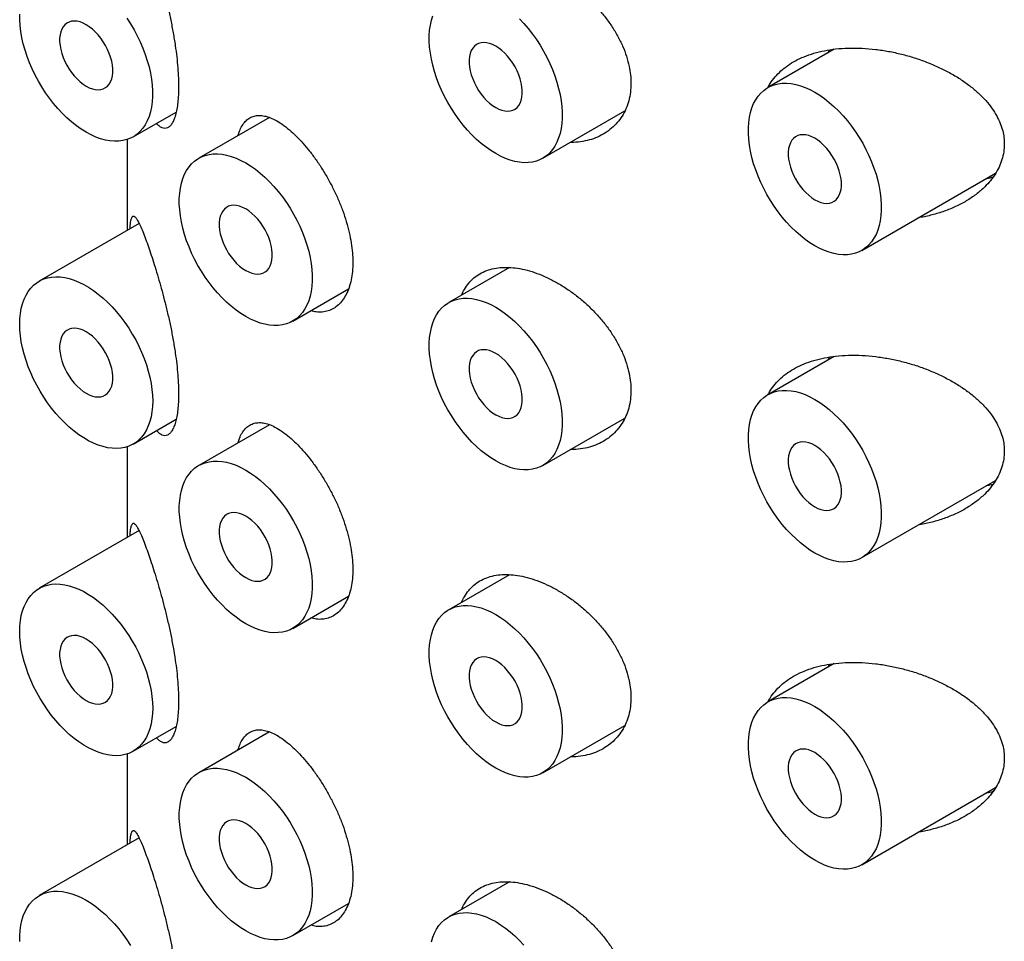
# Model space of a CAD drawing. Units: millimetres. Extents: x 8 to 842, y 12 to 676.
# Drawn here: x 775 to 788, y 187 to 199 of the extents above; entities that cross this region are included whole.
import ezdxf

# ---------------------------------------------------------------- set-up
doc = ezdxf.new("R2010")
doc.units = ezdxf.units.MM

msp = doc.modelspace()

# ---------------------------------------------------------------- linework, layer by layer
at = {"color": 7, "linetype": 'Continuous', "lineweight": 30}
for p, q in [((785.763, 198.446), (784.88, 197.936)), ((785.682, 198.399), (785.702, 198.437)), ((776.443, 197.281), (777.015, 197.611)), ((778.254, 197.539), (777.314, 196.997)), ((781.888, 196.996), (782.979, 197.626)), ((776.364, 197.246), (776.364, 196.039)), ((786.13, 195.771), (787.909, 196.798)), ((776.522, 196.13), (775.193, 195.363)), ((781.447, 195.545), (780.638, 195.078)), ((778.564, 194.832), (779.305, 195.26)), ((785.763, 194.363), (784.88, 193.854)), ((785.682, 194.316), (785.702, 194.354)), ((776.443, 193.198), (777.015, 193.528)), ((781.888, 192.913), (782.979, 193.543)), ((778.254, 193.456), (777.314, 192.914)), ((776.364, 193.163), (776.364, 191.957)), ((786.13, 191.689), (787.909, 192.715)), ((776.522, 192.048), (775.193, 191.281)), ((781.447, 191.462), (780.638, 190.996)), ((778.564, 190.749), (779.305, 191.177)), ((785.763, 190.281), (784.88, 189.771)), ((785.682, 190.234), (785.702, 190.271)), ((776.443, 189.116), (777.015, 189.446)), ((781.888, 188.83), (782.979, 189.46)), ((778.254, 189.374), (777.314, 188.831)), ((776.364, 189.08), (776.364, 187.874)), ((786.13, 187.606), (787.909, 188.633)), ((776.522, 187.965), (775.193, 187.198)), ((781.447, 187.38), (780.638, 186.913)), ((778.564, 186.666), (779.305, 187.094))]:
    msp.add_line(p, q, dxfattribs=at)
at = {"color": 7, "linetype": 'Continuous', "lineweight": 30, "flags": 128}
for points in [[(775.818, 197.343), (775.753, 197.383), (775.689, 197.428), (775.626, 197.478), (775.563, 197.533), (775.502, 197.592), (775.443, 197.656), (775.385, 197.723), (775.33, 197.794), (775.278, 197.867), (775.228, 197.944), (775.182, 198.022), (775.139, 198.103), (775.099, 198.185), (775.064, 198.267), (775.032, 198.351), (775.005, 198.434), (774.981, 198.517), (774.963, 198.599), (774.949, 198.68), (774.939, 198.759), (774.935, 198.836), (774.935, 198.911)], [(776.358, 198.859), (776.408, 198.783), (776.454, 198.705), (776.497, 198.624), (776.537, 198.542), (776.572, 198.46), (776.604, 198.376), (776.631, 198.293), (776.655, 198.21), (776.673, 198.128), (776.687, 198.047), (776.697, 197.968), (776.701, 197.891), (776.701, 197.816), (776.697, 197.745), (776.687, 197.676), (776.673, 197.612), (776.655, 197.551), (776.631, 197.495), (776.604, 197.443), (776.572, 197.396), (776.537, 197.355), (776.497, 197.318), (776.454, 197.288), (776.408, 197.263), (776.358, 197.244), (776.306, 197.231), (776.251, 197.224), (776.193, 197.223), (776.134, 197.228), (776.073, 197.239), (776.01, 197.256), (775.947, 197.279), (775.883, 197.308), (775.818, 197.343)], [(781.263, 197.058), (781.198, 197.098), (781.134, 197.143), (781.071, 197.193), (781.008, 197.248), (780.947, 197.307), (780.888, 197.371), (780.83, 197.438), (780.775, 197.509), (780.723, 197.582), (780.673, 197.659), (780.626, 197.737), (780.583, 197.818), (780.544, 197.9), (780.508, 197.982), (780.477, 198.066), (780.449, 198.149), (780.426, 198.232), (780.408, 198.314), (780.394, 198.395), (780.384, 198.474), (780.379, 198.551), (780.379, 198.626), (780.384, 198.697), (780.394, 198.766), (780.408, 198.83), (780.426, 198.891)], [(781.578, 198.849), (781.638, 198.786), (781.695, 198.719), (781.75, 198.648), (781.803, 198.574), (781.853, 198.498), (781.899, 198.419), (781.942, 198.339), (781.982, 198.257), (782.017, 198.175), (782.049, 198.091), (782.076, 198.008), (782.099, 197.925), (782.118, 197.843), (782.132, 197.762), (782.141, 197.683), (782.146, 197.606), (782.146, 197.531), (782.141, 197.46), (782.132, 197.391), (782.118, 197.327), (782.099, 197.266), (782.076, 197.21), (782.049, 197.158), (782.017, 197.111), (781.982, 197.07), (781.942, 197.033), (781.899, 197.003), (781.853, 196.978), (781.803, 196.959), (781.75, 196.946), (781.695, 196.939), (781.638, 196.938), (781.578, 196.943), (781.517, 196.954), (781.455, 196.971), (781.391, 196.994), (781.327, 197.023), (781.263, 197.058)], [(775.818, 197.955), (775.859, 197.934), (775.9, 197.919), (775.939, 197.91), (775.977, 197.907), (776.012, 197.91), (776.045, 197.92), (776.075, 197.935), (776.102, 197.956), (776.124, 197.983), (776.143, 198.014), (776.157, 198.051), (776.166, 198.092), (776.171, 198.136), (776.171, 198.183), (776.166, 198.233), (776.157, 198.285), (776.143, 198.338), (776.124, 198.391), (776.102, 198.444), (776.075, 198.495), (776.045, 198.545), (776.012, 198.592), (775.977, 198.637), (775.939, 198.677), (775.9, 198.714), (775.859, 198.745), (775.818, 198.772), (775.777, 198.793), (775.736, 198.808), (775.697, 198.817), (775.659, 198.82), (775.624, 198.817), (775.591, 198.807), (775.561, 198.792), (775.534, 198.771), (775.512, 198.744), (775.493, 198.713), (775.479, 198.676), (775.47, 198.635), (775.465, 198.591), (775.465, 198.544), (775.47, 198.494), (775.479, 198.442), (775.493, 198.389), (775.512, 198.336), (775.534, 198.283), (775.561, 198.232), (775.591, 198.182), (775.624, 198.135), (775.659, 198.09), (775.697, 198.05), (775.736, 198.013), (775.777, 197.982), (775.818, 197.955)], [(781.263, 197.67), (781.304, 197.649), (781.344, 197.634), (781.384, 197.625), (781.421, 197.622), (781.457, 197.625), (781.49, 197.634), (781.52, 197.65), (781.546, 197.671), (781.569, 197.698), (781.587, 197.729), (781.601, 197.766), (781.611, 197.807), (781.616, 197.851), (781.616, 197.898), (781.611, 197.948), (781.601, 198), (781.587, 198.053), (781.569, 198.106), (781.546, 198.158), (781.52, 198.21), (781.49, 198.26), (781.457, 198.307), (781.421, 198.352), (781.384, 198.392), (781.344, 198.429), (781.304, 198.46), (781.263, 198.487), (781.222, 198.508), (781.181, 198.523), (781.142, 198.532), (781.104, 198.535), (781.068, 198.532), (781.035, 198.522), (781.006, 198.507), (780.979, 198.486), (780.957, 198.459), (780.938, 198.428), (780.924, 198.391), (780.915, 198.35), (780.91, 198.306), (780.91, 198.258), (780.915, 198.209), (780.924, 198.157), (780.938, 198.104), (780.957, 198.051), (780.979, 197.998), (781.006, 197.947), (781.035, 197.897), (781.068, 197.849), (781.104, 197.805), (781.142, 197.765), (781.181, 197.728), (781.222, 197.697), (781.263, 197.67)], [(785.505, 195.833), (785.441, 195.873), (785.377, 195.918), (785.313, 195.968), (785.251, 196.023), (785.19, 196.083), (785.13, 196.146), (785.073, 196.213), (785.018, 196.284), (784.965, 196.358), (784.916, 196.434), (784.869, 196.513), (784.826, 196.593), (784.786, 196.675), (784.751, 196.758), (784.719, 196.841), (784.692, 196.924), (784.669, 197.007), (784.65, 197.089), (784.636, 197.17), (784.627, 197.249), (784.622, 197.326), (784.622, 197.401), (784.627, 197.473), (784.636, 197.541), (784.65, 197.606), (784.669, 197.666), (784.692, 197.723), (784.719, 197.774), (784.751, 197.821), (784.786, 197.863), (784.826, 197.899), (784.869, 197.93), (784.916, 197.954), (784.965, 197.974), (785.018, 197.987), (785.073, 197.994), (785.13, 197.995), (785.19, 197.989), (785.251, 197.978), (785.313, 197.961), (785.377, 197.938), (785.441, 197.909), (785.505, 197.874), (785.57, 197.835), (785.634, 197.789), (785.698, 197.739), (785.76, 197.684), (785.821, 197.625), (785.881, 197.561), (785.938, 197.494), (785.993, 197.423), (786.046, 197.35), (786.095, 197.273), (786.142, 197.195), (786.185, 197.114), (786.224, 197.033), (786.26, 196.95), (786.291, 196.867), (786.319, 196.783), (786.342, 196.7), (786.36, 196.618), (786.375, 196.537), (786.384, 196.458), (786.389, 196.381), (786.389, 196.307), (786.384, 196.235), (786.375, 196.167), (786.36, 196.102), (786.342, 196.041), (786.319, 195.985), (786.291, 195.933), (786.26, 195.887), (786.224, 195.845), (786.185, 195.809), (786.142, 195.778), (786.095, 195.753), (786.046, 195.734), (785.993, 195.721), (785.938, 195.714), (785.881, 195.713), (785.821, 195.718), (785.76, 195.729), (785.698, 195.747), (785.634, 195.77), (785.57, 195.799), (785.505, 195.833)], [(785.505, 196.446), (785.546, 196.425), (785.587, 196.409), (785.626, 196.4), (785.664, 196.397), (785.7, 196.401), (785.733, 196.41), (785.763, 196.425), (785.789, 196.446), (785.812, 196.473), (785.83, 196.505), (785.844, 196.541), (785.854, 196.582), (785.858, 196.626), (785.858, 196.674), (785.854, 196.724), (785.844, 196.775), (785.83, 196.828), (785.812, 196.881), (785.789, 196.934), (785.763, 196.986), (785.733, 197.035), (785.7, 197.083), (785.664, 197.127), (785.626, 197.168), (785.587, 197.204), (785.546, 197.236), (785.505, 197.262), (785.464, 197.283), (785.424, 197.298), (785.384, 197.307), (785.347, 197.31), (785.311, 197.307), (785.278, 197.298), (785.248, 197.282), (785.222, 197.261), (785.199, 197.235), (785.181, 197.203), (785.167, 197.166), (785.157, 197.126), (785.152, 197.081), (785.152, 197.034), (785.157, 196.984), (785.167, 196.932), (785.181, 196.879), (785.199, 196.826), (785.222, 196.774), (785.248, 196.722), (785.278, 196.672), (785.311, 196.625), (785.347, 196.581), (785.384, 196.54), (785.424, 196.504), (785.464, 196.472), (785.505, 196.446)], [(777.939, 194.894), (777.875, 194.934), (777.811, 194.979), (777.747, 195.029), (777.685, 195.084), (777.624, 195.143), (777.564, 195.207), (777.507, 195.274), (777.452, 195.345), (777.399, 195.418), (777.349, 195.495), (777.303, 195.573), (777.26, 195.654), (777.22, 195.735), (777.185, 195.818), (777.153, 195.901), (777.126, 195.985), (777.103, 196.068), (777.084, 196.15), (777.07, 196.231), (777.061, 196.31), (777.056, 196.387), (777.056, 196.461), (777.061, 196.533), (777.07, 196.601), (777.084, 196.666), (777.103, 196.727), (777.126, 196.783), (777.153, 196.835), (777.185, 196.882), (777.22, 196.923), (777.26, 196.959), (777.303, 196.99), (777.349, 197.015), (777.399, 197.034), (777.452, 197.047), (777.507, 197.054), (777.564, 197.055), (777.624, 197.05), (777.685, 197.039), (777.747, 197.021), (777.811, 196.998), (777.875, 196.969), (777.939, 196.935), (778.004, 196.895), (778.068, 196.85), (778.131, 196.8), (778.194, 196.745), (778.255, 196.685), (778.314, 196.622), (778.372, 196.555), (778.427, 196.484), (778.48, 196.41), (778.529, 196.334), (778.576, 196.255), (778.619, 196.175), (778.658, 196.093), (778.694, 196.01), (778.725, 195.927), (778.753, 195.844), (778.776, 195.761), (778.794, 195.679), (778.808, 195.598), (778.818, 195.519), (778.823, 195.442), (778.823, 195.367), (778.818, 195.295), (778.808, 195.227), (778.794, 195.162), (778.776, 195.102), (778.753, 195.045), (778.725, 194.994), (778.694, 194.947), (778.658, 194.905), (778.619, 194.869), (778.576, 194.839), (778.529, 194.814), (778.48, 194.795), (778.427, 194.781), (778.372, 194.774), (778.314, 194.774), (778.255, 194.779), (778.194, 194.79), (778.131, 194.807), (778.068, 194.83), (778.004, 194.859), (777.939, 194.894)], [(777.939, 195.506), (777.98, 195.485), (778.021, 195.47), (778.06, 195.461), (778.098, 195.458), (778.134, 195.461), (778.167, 195.47), (778.196, 195.486), (778.223, 195.507), (778.245, 195.533), (778.264, 195.565), (778.278, 195.602), (778.287, 195.642), (778.292, 195.687), (778.292, 195.734), (778.287, 195.784), (778.278, 195.836), (778.264, 195.889), (778.245, 195.942), (778.223, 195.994), (778.196, 196.046), (778.167, 196.096), (778.134, 196.143), (778.098, 196.188), (778.06, 196.228), (778.021, 196.264), (777.98, 196.296), (777.939, 196.323), (777.898, 196.343), (777.858, 196.359), (777.818, 196.368), (777.781, 196.371), (777.745, 196.368), (777.712, 196.358), (777.682, 196.343), (777.656, 196.322), (777.633, 196.295), (777.615, 196.263), (777.601, 196.227), (777.591, 196.186), (777.586, 196.142), (777.586, 196.094), (777.591, 196.044), (777.601, 195.993), (777.615, 195.94), (777.633, 195.887), (777.656, 195.834), (777.682, 195.783), (777.712, 195.733), (777.745, 195.685), (777.781, 195.641), (777.818, 195.6), (777.858, 195.564), (777.898, 195.532), (777.939, 195.506)], [(776.702, 193.771), (776.7, 193.697), (776.692, 193.627), (776.681, 193.561), (776.664, 193.498), (776.644, 193.44), (776.618, 193.386), (776.589, 193.336), (776.555, 193.292), (776.518, 193.253), (776.476, 193.22), (776.431, 193.192), (776.383, 193.17), (776.332, 193.154), (776.278, 193.144), (776.222, 193.14), (776.164, 193.142), (776.103, 193.15), (776.042, 193.164), (775.979, 193.184), (775.915, 193.21), (775.85, 193.242), (775.786, 193.279), (775.721, 193.322), (775.657, 193.37), (775.594, 193.422), (775.533, 193.48), (775.472, 193.541), (775.414, 193.606), (775.358, 193.675), (775.304, 193.748), (775.253, 193.823), (775.205, 193.9), (775.16, 193.98), (775.118, 194.061), (775.081, 194.143), (775.047, 194.226), (775.018, 194.31), (774.992, 194.393), (774.972, 194.475), (774.955, 194.557), (774.944, 194.637), (774.936, 194.715), (774.934, 194.791), (774.936, 194.864), (774.944, 194.934), (774.955, 195.001), (774.972, 195.063), (774.992, 195.122), (775.018, 195.176), (775.047, 195.225), (775.081, 195.27), (775.118, 195.308), (775.16, 195.342), (775.205, 195.37), (775.253, 195.392), (775.304, 195.408), (775.358, 195.418), (775.414, 195.422), (775.472, 195.42), (775.533, 195.412), (775.594, 195.397), (775.657, 195.377), (775.721, 195.351), (775.786, 195.319), (775.85, 195.282), (775.915, 195.24), (775.979, 195.192), (776.042, 195.139), (776.103, 195.082), (776.164, 195.021), (776.222, 194.955), (776.278, 194.886), (776.332, 194.814), (776.383, 194.739), (776.431, 194.661), (776.476, 194.582), (776.518, 194.501), (776.555, 194.418), (776.589, 194.335), (776.618, 194.252), (776.644, 194.169), (776.664, 194.086), (776.681, 194.005), (776.692, 193.925), (776.7, 193.846), (776.702, 193.771)], [(781.263, 192.975), (781.198, 193.015), (781.134, 193.06), (781.071, 193.11), (781.008, 193.165), (780.947, 193.225), (780.888, 193.288), (780.83, 193.355), (780.775, 193.426), (780.723, 193.5), (780.673, 193.576), (780.626, 193.655), (780.583, 193.735), (780.544, 193.817), (780.508, 193.9), (780.477, 193.983), (780.449, 194.066), (780.426, 194.149), (780.408, 194.231), (780.394, 194.312), (780.384, 194.391), (780.379, 194.468), (780.379, 194.543), (780.384, 194.615), (780.394, 194.683), (780.408, 194.748), (780.426, 194.808), (780.449, 194.865), (780.477, 194.916), (780.508, 194.963), (780.544, 195.005), (780.583, 195.041), (780.626, 195.071), (780.673, 195.096), (780.723, 195.115), (780.775, 195.128), (780.83, 195.136), (780.888, 195.136), (780.947, 195.131), (781.008, 195.12), (781.071, 195.103), (781.134, 195.08), (781.198, 195.051), (781.263, 195.016), (781.327, 194.976), (781.391, 194.931), (781.455, 194.881), (781.517, 194.826), (781.578, 194.767), (781.638, 194.703), (781.695, 194.636), (781.75, 194.565), (781.803, 194.492), (781.853, 194.415), (781.899, 194.337), (781.942, 194.256), (781.982, 194.175), (782.017, 194.092), (782.049, 194.009), (782.076, 193.925), (782.099, 193.842), (782.118, 193.76), (782.132, 193.679), (782.141, 193.6), (782.146, 193.523), (782.146, 193.449), (782.141, 193.377), (782.132, 193.309), (782.118, 193.244), (782.099, 193.183), (782.076, 193.127), (782.049, 193.075), (782.017, 193.028), (781.982, 192.987), (781.942, 192.951), (781.899, 192.92), (781.853, 192.895), (781.803, 192.876), (781.75, 192.863), (781.695, 192.856), (781.638, 192.855), (781.578, 192.86), (781.517, 192.871), (781.455, 192.889), (781.391, 192.912), (781.327, 192.941), (781.263, 192.975)], [(775.818, 193.873), (775.859, 193.852), (775.9, 193.836), (775.939, 193.827), (775.977, 193.824), (776.012, 193.828), (776.045, 193.837), (776.075, 193.852), (776.102, 193.873), (776.124, 193.9), (776.143, 193.932), (776.157, 193.968), (776.166, 194.009), (776.171, 194.053), (776.171, 194.101), (776.166, 194.151), (776.157, 194.202), (776.143, 194.255), (776.124, 194.308), (776.102, 194.361), (776.075, 194.412), (776.045, 194.462), (776.012, 194.51), (775.977, 194.554), (775.939, 194.595), (775.9, 194.631), (775.859, 194.663), (775.818, 194.689), (775.777, 194.71), (775.736, 194.725), (775.697, 194.734), (775.659, 194.737), (775.624, 194.734), (775.591, 194.725), (775.561, 194.709), (775.534, 194.688), (775.512, 194.662), (775.493, 194.63), (775.479, 194.593), (775.47, 194.553), (775.465, 194.508), (775.465, 194.461), (775.47, 194.411), (775.479, 194.359), (775.493, 194.306), (775.512, 194.253), (775.534, 194.201), (775.561, 194.149), (775.591, 194.099), (775.624, 194.052), (775.659, 194.008), (775.697, 193.967), (775.736, 193.931), (775.777, 193.899), (775.818, 193.873)], [(781.263, 193.587), (781.304, 193.567), (781.344, 193.551), (781.384, 193.542), (781.421, 193.539), (781.457, 193.542), (781.49, 193.552), (781.52, 193.567), (781.546, 193.588), (781.569, 193.615), (781.587, 193.647), (781.601, 193.683), (781.611, 193.724), (781.616, 193.768), (781.616, 193.816), (781.611, 193.866), (781.601, 193.917), (781.587, 193.97), (781.569, 194.023), (781.546, 194.076), (781.52, 194.127), (781.49, 194.177), (781.457, 194.225), (781.421, 194.269), (781.384, 194.31), (781.344, 194.346), (781.304, 194.378), (781.263, 194.404), (781.222, 194.425), (781.181, 194.44), (781.142, 194.449), (781.104, 194.452), (781.068, 194.449), (781.035, 194.44), (781.006, 194.424), (780.979, 194.403), (780.957, 194.377), (780.938, 194.345), (780.924, 194.308), (780.915, 194.268), (780.91, 194.223), (780.91, 194.176), (780.915, 194.126), (780.924, 194.074), (780.938, 194.021), (780.957, 193.968), (780.979, 193.916), (781.006, 193.864), (781.035, 193.814), (781.068, 193.767), (781.104, 193.722), (781.142, 193.682), (781.181, 193.646), (781.222, 193.614), (781.263, 193.587)], [(785.505, 191.75), (785.441, 191.79), (785.377, 191.836), (785.313, 191.886), (785.251, 191.941), (785.19, 192), (785.13, 192.064), (785.073, 192.131), (785.018, 192.201), (784.965, 192.275), (784.916, 192.351), (784.869, 192.43), (784.826, 192.51), (784.786, 192.592), (784.751, 192.675), (784.719, 192.758), (784.692, 192.842), (784.669, 192.924), (784.65, 193.007), (784.636, 193.087), (784.627, 193.167), (784.622, 193.244), (784.622, 193.318), (784.627, 193.39), (784.636, 193.458), (784.65, 193.523), (784.669, 193.584), (784.692, 193.64), (784.719, 193.692), (784.751, 193.738), (784.786, 193.78), (784.826, 193.816), (784.869, 193.847), (784.916, 193.872), (784.965, 193.891), (785.018, 193.904), (785.073, 193.911), (785.13, 193.912), (785.19, 193.907), (785.251, 193.895), (785.313, 193.878), (785.377, 193.855), (785.441, 193.826), (785.505, 193.792), (785.57, 193.752), (785.634, 193.707), (785.698, 193.656), (785.76, 193.601), (785.821, 193.542), (785.881, 193.479), (785.938, 193.411), (785.993, 193.341), (786.046, 193.267), (786.095, 193.191), (786.142, 193.112), (786.185, 193.032), (786.224, 192.95), (786.26, 192.867), (786.291, 192.784), (786.319, 192.701), (786.342, 192.618), (786.36, 192.536), (786.375, 192.455), (786.384, 192.376), (786.389, 192.298), (786.389, 192.224), (786.384, 192.152), (786.375, 192.084), (786.36, 192.019), (786.342, 191.959), (786.319, 191.902), (786.291, 191.851), (786.26, 191.804), (786.224, 191.762), (786.185, 191.726), (786.142, 191.695), (786.095, 191.67), (786.046, 191.651), (785.993, 191.638), (785.938, 191.631), (785.881, 191.63), (785.821, 191.635), (785.76, 191.647), (785.698, 191.664), (785.634, 191.687), (785.57, 191.716), (785.505, 191.75)], [(785.505, 192.363), (785.546, 192.342), (785.587, 192.327), (785.626, 192.318), (785.664, 192.315), (785.7, 192.318), (785.733, 192.327), (785.763, 192.342), (785.789, 192.364), (785.812, 192.39), (785.83, 192.422), (785.844, 192.458), (785.854, 192.499), (785.858, 192.544), (785.858, 192.591), (785.854, 192.641), (785.844, 192.693), (785.83, 192.745), (785.812, 192.798), (785.789, 192.851), (785.763, 192.903), (785.733, 192.953), (785.7, 193), (785.664, 193.044), (785.626, 193.085), (785.587, 193.121), (785.546, 193.153), (785.505, 193.179), (785.464, 193.2), (785.424, 193.215), (785.384, 193.225), (785.347, 193.228), (785.311, 193.224), (785.278, 193.215), (785.248, 193.2), (785.222, 193.179), (785.199, 193.152), (785.181, 193.12), (785.167, 193.084), (785.157, 193.043), (785.152, 192.999), (785.152, 192.951), (785.157, 192.901), (785.167, 192.85), (785.181, 192.797), (785.199, 192.744), (785.222, 192.691), (785.248, 192.639), (785.278, 192.59), (785.311, 192.542), (785.347, 192.498), (785.384, 192.457), (785.424, 192.421), (785.464, 192.389), (785.505, 192.363)], [(777.939, 190.811), (777.875, 190.851), (777.811, 190.896), (777.747, 190.946), (777.685, 191.001), (777.624, 191.061), (777.564, 191.124), (777.507, 191.191), (777.452, 191.262), (777.399, 191.336), (777.349, 191.412), (777.303, 191.49), (777.26, 191.571), (777.22, 191.653), (777.185, 191.735), (777.153, 191.819), (777.126, 191.902), (777.103, 191.985), (777.084, 192.067), (777.07, 192.148), (777.061, 192.227), (777.056, 192.304), (777.056, 192.379), (777.061, 192.45), (777.07, 192.519), (777.084, 192.583), (777.103, 192.644), (777.126, 192.7), (777.153, 192.752), (777.185, 192.799), (777.22, 192.84), (777.26, 192.877), (777.303, 192.907), (777.349, 192.932), (777.399, 192.951), (777.452, 192.964), (777.507, 192.971), (777.564, 192.972), (777.624, 192.967), (777.685, 192.956), (777.747, 192.939), (777.811, 192.916), (777.875, 192.887), (777.939, 192.852), (778.004, 192.812), (778.068, 192.767), (778.131, 192.717), (778.194, 192.662), (778.255, 192.603), (778.314, 192.539), (778.372, 192.472), (778.427, 192.401), (778.48, 192.328), (778.529, 192.251), (778.576, 192.173), (778.619, 192.092), (778.658, 192.01), (778.694, 191.928), (778.725, 191.844), (778.753, 191.761), (778.776, 191.678), (778.794, 191.596), (778.808, 191.515), (778.818, 191.436), (778.823, 191.359), (778.823, 191.284), (778.818, 191.213), (778.808, 191.144), (778.794, 191.08), (778.776, 191.019), (778.753, 190.963), (778.725, 190.911), (778.694, 190.864), (778.658, 190.823), (778.619, 190.786), (778.576, 190.756), (778.529, 190.731), (778.48, 190.712), (778.427, 190.699), (778.372, 190.692), (778.314, 190.691), (778.255, 190.696), (778.194, 190.707), (778.131, 190.724), (778.068, 190.747), (778.004, 190.776), (777.939, 190.811)], [(777.939, 191.423), (777.98, 191.402), (778.021, 191.387), (778.06, 191.378), (778.098, 191.375), (778.134, 191.378), (778.167, 191.388), (778.196, 191.403), (778.223, 191.424), (778.245, 191.451), (778.264, 191.482), (778.278, 191.519), (778.287, 191.56), (778.292, 191.604), (778.292, 191.652), (778.287, 191.701), (778.278, 191.753), (778.264, 191.806), (778.245, 191.859), (778.223, 191.912), (778.196, 191.963), (778.167, 192.013), (778.134, 192.061), (778.098, 192.105), (778.06, 192.145), (778.021, 192.182), (777.98, 192.213), (777.939, 192.24), (777.898, 192.261), (777.858, 192.276), (777.818, 192.285), (777.781, 192.288), (777.745, 192.285), (777.712, 192.276), (777.682, 192.26), (777.656, 192.239), (777.633, 192.212), (777.615, 192.181), (777.601, 192.144), (777.591, 192.103), (777.586, 192.059), (777.586, 192.012), (777.591, 191.962), (777.601, 191.91), (777.615, 191.857), (777.633, 191.804), (777.656, 191.751), (777.682, 191.7), (777.712, 191.65), (777.745, 191.603), (777.781, 191.558), (777.818, 191.518), (777.858, 191.481), (777.898, 191.45), (777.939, 191.423)], [(776.702, 189.688), (776.7, 189.615), (776.692, 189.545), (776.681, 189.478), (776.664, 189.415), (776.644, 189.357), (776.618, 189.303), (776.589, 189.254), (776.555, 189.209), (776.518, 189.17), (776.476, 189.137), (776.431, 189.109), (776.383, 189.087), (776.332, 189.071), (776.278, 189.061), (776.222, 189.057), (776.164, 189.059), (776.103, 189.067), (776.042, 189.082), (775.979, 189.102), (775.915, 189.128), (775.85, 189.159), (775.786, 189.197), (775.721, 189.239), (775.657, 189.287), (775.594, 189.34), (775.533, 189.397), (775.472, 189.458), (775.414, 189.524), (775.358, 189.593), (775.304, 189.665), (775.253, 189.74), (775.205, 189.817), (775.16, 189.897), (775.118, 189.978), (775.081, 190.06), (775.047, 190.144), (775.018, 190.227), (774.992, 190.31), (774.972, 190.393), (774.955, 190.474), (774.944, 190.554), (774.936, 190.632), (774.934, 190.708), (774.936, 190.781), (774.944, 190.852), (774.955, 190.918), (774.972, 190.981), (774.992, 191.039), (775.018, 191.093), (775.047, 191.143), (775.081, 191.187), (775.118, 191.226), (775.16, 191.259), (775.205, 191.287), (775.253, 191.309), (775.304, 191.325), (775.358, 191.335), (775.414, 191.339), (775.472, 191.337), (775.533, 191.329), (775.594, 191.315), (775.657, 191.294), (775.721, 191.268), (775.786, 191.237), (775.85, 191.199), (775.915, 191.157), (775.979, 191.109), (776.042, 191.057), (776.103, 190.999), (776.164, 190.938), (776.222, 190.873), (776.278, 190.804), (776.332, 190.731), (776.383, 190.656), (776.431, 190.579), (776.476, 190.499), (776.518, 190.418), (776.555, 190.336), (776.589, 190.253), (776.618, 190.169), (776.644, 190.086), (776.664, 190.004), (776.681, 189.922), (776.692, 189.842), (776.7, 189.764), (776.702, 189.688)], [(781.263, 188.892), (781.198, 188.932), (781.134, 188.977), (781.071, 189.028), (781.008, 189.083), (780.947, 189.142), (780.888, 189.205), (780.83, 189.273), (780.775, 189.343), (780.723, 189.417), (780.673, 189.493), (780.626, 189.572), (780.583, 189.652), (780.544, 189.734), (780.508, 189.817), (780.477, 189.9), (780.449, 189.983), (780.426, 190.066), (780.408, 190.149), (780.394, 190.229), (780.384, 190.309), (780.379, 190.386), (780.379, 190.46), (780.384, 190.532), (780.394, 190.6), (780.408, 190.665), (780.426, 190.725), (780.449, 190.782), (780.477, 190.833), (780.508, 190.88), (780.544, 190.922), (780.583, 190.958), (780.626, 190.989), (780.673, 191.014), (780.723, 191.033), (780.775, 191.046), (780.83, 191.053), (780.888, 191.054), (780.947, 191.049), (781.008, 191.037), (781.071, 191.02), (781.134, 190.997), (781.198, 190.968), (781.263, 190.934), (781.327, 190.894), (781.391, 190.849), (781.455, 190.798), (781.517, 190.743), (781.578, 190.684), (781.638, 190.621), (781.695, 190.553), (781.75, 190.483), (781.803, 190.409), (781.853, 190.333), (781.899, 190.254), (781.942, 190.174), (781.982, 190.092), (782.017, 190.009), (782.049, 189.926), (782.076, 189.843), (782.099, 189.76), (782.118, 189.678), (782.132, 189.597), (782.141, 189.517), (782.146, 189.44), (782.146, 189.366), (782.141, 189.294), (782.132, 189.226), (782.118, 189.161), (782.099, 189.101), (782.076, 189.044), (782.049, 188.993), (782.017, 188.946), (781.982, 188.904), (781.942, 188.868), (781.899, 188.837), (781.853, 188.812), (781.803, 188.793), (781.75, 188.78), (781.695, 188.773), (781.638, 188.772), (781.578, 188.777), (781.517, 188.789), (781.455, 188.806), (781.391, 188.829), (781.327, 188.858), (781.263, 188.892)], [(775.818, 189.79), (775.859, 189.769), (775.9, 189.754), (775.939, 189.745), (775.977, 189.742), (776.012, 189.745), (776.045, 189.754), (776.075, 189.769), (776.102, 189.791), (776.124, 189.817), (776.143, 189.849), (776.157, 189.885), (776.166, 189.926), (776.171, 189.971), (776.171, 190.018), (776.166, 190.068), (776.157, 190.12), (776.143, 190.172), (776.124, 190.225), (776.102, 190.278), (776.075, 190.33), (776.045, 190.38), (776.012, 190.427), (775.977, 190.471), (775.939, 190.512), (775.9, 190.548), (775.859, 190.58), (775.818, 190.606), (775.777, 190.627), (775.736, 190.642), (775.697, 190.652), (775.659, 190.655), (775.624, 190.651), (775.591, 190.642), (775.561, 190.627), (775.534, 190.606), (775.512, 190.579), (775.493, 190.547), (775.479, 190.511), (775.47, 190.47), (775.465, 190.426), (775.465, 190.378), (775.47, 190.328), (775.479, 190.277), (775.493, 190.224), (775.512, 190.171), (775.534, 190.118), (775.561, 190.066), (775.591, 190.017), (775.624, 189.969), (775.659, 189.925), (775.697, 189.884), (775.736, 189.848), (775.777, 189.816), (775.818, 189.79)], [(781.263, 189.505), (781.304, 189.484), (781.344, 189.469), (781.384, 189.46), (781.421, 189.457), (781.457, 189.46), (781.49, 189.469), (781.52, 189.484), (781.546, 189.505), (781.569, 189.532), (781.587, 189.564), (781.601, 189.6), (781.611, 189.641), (781.616, 189.686), (781.616, 189.733), (781.611, 189.783), (781.601, 189.835), (781.587, 189.887), (781.569, 189.94), (781.546, 189.993), (781.52, 190.045), (781.49, 190.095), (781.457, 190.142), (781.421, 190.186), (781.384, 190.227), (781.344, 190.263), (781.304, 190.295), (781.263, 190.321), (781.222, 190.342), (781.181, 190.357), (781.142, 190.366), (781.104, 190.369), (781.068, 190.366), (781.035, 190.357), (781.006, 190.342), (780.979, 190.321), (780.957, 190.294), (780.938, 190.262), (780.924, 190.226), (780.915, 190.185), (780.91, 190.14), (780.91, 190.093), (780.915, 190.043), (780.924, 189.991), (780.938, 189.939), (780.957, 189.886), (780.979, 189.833), (781.006, 189.781), (781.035, 189.731), (781.068, 189.684), (781.104, 189.64), (781.142, 189.599), (781.181, 189.563), (781.222, 189.531), (781.263, 189.505)], [(785.505, 187.668), (785.441, 187.708), (785.377, 187.753), (785.313, 187.803), (785.251, 187.858), (785.19, 187.917), (785.13, 187.981), (785.073, 188.048), (785.018, 188.119), (784.965, 188.192), (784.916, 188.269), (784.869, 188.347), (784.826, 188.428), (784.786, 188.509), (784.751, 188.592), (784.719, 188.675), (784.692, 188.759), (784.669, 188.842), (784.65, 188.924), (784.636, 189.005), (784.627, 189.084), (784.622, 189.161), (784.622, 189.236), (784.627, 189.307), (784.636, 189.376), (784.65, 189.44), (784.669, 189.501), (784.692, 189.557), (784.719, 189.609), (784.751, 189.656), (784.786, 189.697), (784.826, 189.733), (784.869, 189.764), (784.916, 189.789), (784.965, 189.808), (785.018, 189.821), (785.073, 189.828), (785.13, 189.829), (785.19, 189.824), (785.251, 189.813), (785.313, 189.796), (785.377, 189.772), (785.441, 189.744), (785.505, 189.709), (785.57, 189.669), (785.634, 189.624), (785.698, 189.574), (785.76, 189.519), (785.821, 189.459), (785.881, 189.396), (785.938, 189.329), (785.993, 189.258), (786.046, 189.184), (786.095, 189.108), (786.142, 189.029), (786.185, 188.949), (786.224, 188.867), (786.26, 188.785), (786.291, 188.701), (786.319, 188.618), (786.342, 188.535), (786.36, 188.453), (786.375, 188.372), (786.384, 188.293), (786.389, 188.216), (786.389, 188.141), (786.384, 188.07), (786.375, 188.001), (786.36, 187.937), (786.342, 187.876), (786.319, 187.82), (786.291, 187.768), (786.26, 187.721), (786.224, 187.68), (786.185, 187.643), (786.142, 187.613), (786.095, 187.588), (786.046, 187.569), (785.993, 187.556), (785.938, 187.549), (785.881, 187.548), (785.821, 187.553), (785.76, 187.564), (785.698, 187.581), (785.634, 187.604), (785.57, 187.633), (785.505, 187.668)], [(785.505, 188.28), (785.546, 188.259), (785.587, 188.244), (785.626, 188.235), (785.664, 188.232), (785.7, 188.235), (785.733, 188.244), (785.763, 188.26), (785.789, 188.281), (785.812, 188.307), (785.83, 188.339), (785.844, 188.376), (785.854, 188.416), (785.858, 188.461), (785.858, 188.508), (785.854, 188.558), (785.844, 188.61), (785.83, 188.663), (785.812, 188.716), (785.789, 188.768), (785.763, 188.82), (785.733, 188.87), (785.7, 188.917), (785.664, 188.962), (785.626, 189.002), (785.587, 189.039), (785.546, 189.07), (785.505, 189.097), (785.464, 189.118), (785.424, 189.133), (785.384, 189.142), (785.347, 189.145), (785.311, 189.142), (785.278, 189.132), (785.248, 189.117), (785.222, 189.096), (785.199, 189.069), (785.181, 189.038), (785.167, 189.001), (785.157, 188.96), (785.152, 188.916), (785.152, 188.868), (785.157, 188.818), (785.167, 188.767), (785.181, 188.714), (785.199, 188.661), (785.222, 188.608), (785.248, 188.557), (785.278, 188.507), (785.311, 188.459), (785.347, 188.415), (785.384, 188.375), (785.424, 188.338), (785.464, 188.307), (785.505, 188.28)], [(777.939, 186.728), (777.875, 186.768), (777.811, 186.813), (777.747, 186.864), (777.685, 186.918), (777.624, 186.978), (777.564, 187.041), (777.507, 187.109), (777.452, 187.179), (777.399, 187.253), (777.349, 187.329), (777.303, 187.408), (777.26, 187.488), (777.22, 187.57), (777.185, 187.653), (777.153, 187.736), (777.126, 187.819), (777.103, 187.902), (777.084, 187.984), (777.07, 188.065), (777.061, 188.144), (777.056, 188.221), (777.056, 188.296), (777.061, 188.368), (777.07, 188.436), (777.084, 188.501), (777.103, 188.561), (777.126, 188.618), (777.153, 188.669), (777.185, 188.716), (777.22, 188.758), (777.26, 188.794), (777.303, 188.825), (777.349, 188.85), (777.399, 188.869), (777.452, 188.882), (777.507, 188.889), (777.564, 188.89), (777.624, 188.884), (777.685, 188.873), (777.747, 188.856), (777.811, 188.833), (777.875, 188.804), (777.939, 188.77), (778.004, 188.73), (778.068, 188.684), (778.131, 188.634), (778.194, 188.579), (778.255, 188.52), (778.314, 188.456), (778.372, 188.389), (778.427, 188.319), (778.48, 188.245), (778.529, 188.169), (778.576, 188.09), (778.619, 188.01), (778.658, 187.928), (778.694, 187.845), (778.725, 187.762), (778.753, 187.678), (778.776, 187.595), (778.794, 187.513), (778.808, 187.432), (778.818, 187.353), (778.823, 187.276), (778.823, 187.202), (778.818, 187.13), (778.808, 187.062), (778.794, 186.997), (778.776, 186.936), (778.753, 186.88), (778.725, 186.828), (778.694, 186.782), (778.658, 186.74), (778.619, 186.704), (778.576, 186.673), (778.529, 186.648), (778.48, 186.629), (778.427, 186.616), (778.372, 186.609), (778.314, 186.608), (778.255, 186.613), (778.194, 186.624), (778.131, 186.642), (778.068, 186.665), (778.004, 186.694), (777.939, 186.728)], [(777.939, 187.341), (777.98, 187.32), (778.021, 187.305), (778.06, 187.295), (778.098, 187.292), (778.134, 187.296), (778.167, 187.305), (778.196, 187.32), (778.223, 187.341), (778.245, 187.368), (778.264, 187.4), (778.278, 187.436), (778.287, 187.477), (778.292, 187.521), (778.292, 187.569), (778.287, 187.619), (778.278, 187.67), (778.264, 187.723), (778.245, 187.776), (778.223, 187.829), (778.196, 187.881), (778.167, 187.93), (778.134, 187.978), (778.098, 188.022), (778.06, 188.063), (778.021, 188.099), (777.98, 188.131), (777.939, 188.157), (777.898, 188.178), (777.858, 188.193), (777.818, 188.202), (777.781, 188.205), (777.745, 188.202), (777.712, 188.193), (777.682, 188.177), (777.656, 188.156), (777.633, 188.13), (777.615, 188.098), (777.601, 188.061), (777.591, 188.021), (777.586, 187.976), (777.586, 187.929), (777.591, 187.879), (777.601, 187.827), (777.615, 187.775), (777.633, 187.721), (777.656, 187.669), (777.682, 187.617), (777.712, 187.567), (777.745, 187.52), (777.781, 187.476), (777.818, 187.435), (777.858, 187.399), (777.898, 187.367), (777.939, 187.341)], [(774.935, 186.588), (774.935, 186.663), (774.939, 186.734), (774.949, 186.803), (774.963, 186.867), (774.981, 186.928), (775.005, 186.984), (775.032, 187.036), (775.064, 187.083), (775.099, 187.124), (775.139, 187.16), (775.182, 187.191), (775.228, 187.216), (775.278, 187.235), (775.33, 187.248), (775.385, 187.255), (775.443, 187.256), (775.502, 187.251), (775.563, 187.24), (775.626, 187.223), (775.689, 187.199), (775.753, 187.171), (775.818, 187.136), (775.883, 187.096), (775.947, 187.051), (776.01, 187.001), (776.073, 186.946), (776.134, 186.886), (776.193, 186.823), (776.251, 186.756), (776.306, 186.685), (776.358, 186.611), (776.408, 186.535)], [(780.408, 186.582), (780.426, 186.643), (780.449, 186.699), (780.477, 186.751), (780.508, 186.798), (780.544, 186.839), (780.583, 186.875), (780.626, 186.906), (780.673, 186.931), (780.723, 186.95), (780.775, 186.963), (780.83, 186.97), (780.888, 186.971), (780.947, 186.966), (781.008, 186.955), (781.071, 186.937), (781.134, 186.914), (781.198, 186.885), (781.263, 186.851), (781.327, 186.811), (781.391, 186.766), (781.455, 186.716), (781.517, 186.661), (781.578, 186.601), (781.638, 186.538)]]:
    msp.add_lwpolyline(points, dxfattribs=at)
at = {"color": 7, "linetype": 'Continuous', "lineweight": 30}
for points, knots in [([(776.627, 199.953), (776.639, 199.919), (776.664, 199.85), (776.703, 199.731), (776.744, 199.602), (776.785, 199.463), (776.827, 199.315), (776.867, 199.161), (776.906, 199), (776.943, 198.833), (776.975, 198.663), (777.002, 198.499), (777.023, 198.344), (777.037, 198.199), (777.045, 198.067), (777.048, 197.946), (777.045, 197.837), (777.037, 197.736), (777.024, 197.646), (777.006, 197.569), (776.985, 197.506), (776.959, 197.455), (776.93, 197.419), (776.898, 197.398), (776.864, 197.39), (776.827, 197.399), (776.79, 197.422), (776.766, 197.448), (776.755, 197.461)], [0, 0, 0, 0, 0.042999, 0.086199, 0.12937, 0.172329, 0.214282, 0.256351, 0.298276, 0.340443, 0.382766, 0.424904, 0.462509, 0.500251, 0.537847, 0.570256, 0.605027, 0.639916, 0.674692, 0.709407, 0.744231, 0.778957, 0.814816, 0.850777, 0.886651, 0.925872, 0.9652, 1, 1, 1, 1]), ([(780.809, 199.26), (780.821, 199.286), (780.847, 199.344), (780.902, 199.42), (780.97, 199.491), (781.051, 199.547), (781.141, 199.589), (781.24, 199.618), (781.348, 199.631), (781.462, 199.63), (781.584, 199.615), (781.712, 199.584), (781.844, 199.539), (781.978, 199.48), (782.112, 199.408), (782.243, 199.324), (782.37, 199.228), (782.491, 199.123), (782.605, 199.008), (782.71, 198.885), (782.804, 198.756), (782.885, 198.623), (782.952, 198.488), (783.004, 198.352), (783.038, 198.223), (783.057, 198.103), (783.06, 198.03), (783.061, 197.994)], [0, 0, 0, 0, 0.032044, 0.071948, 0.111725, 0.151488, 0.191378, 0.231143, 0.270966, 0.310915, 0.35074, 0.392259, 0.433779, 0.475371, 0.517097, 0.558692, 0.600273, 0.641985, 0.683564, 0.725313, 0.767199, 0.80894, 0.849716, 0.89063, 0.931397, 0.965699, 1, 1, 1, 1]), ([(784.884, 197.938), (784.892, 197.955), (784.918, 198.005), (784.975, 198.078), (785.053, 198.16), (785.145, 198.232), (785.248, 198.295), (785.364, 198.349), (785.493, 198.394), (785.633, 198.428), (785.787, 198.452), (785.954, 198.463), (786.133, 198.461), (786.311, 198.446), (786.486, 198.419), (786.657, 198.382), (786.827, 198.334), (786.99, 198.277), (787.146, 198.21), (787.295, 198.136), (787.437, 198.052), (787.565, 197.962), (787.68, 197.865), (787.78, 197.764), (787.862, 197.662), (787.925, 197.56), (787.972, 197.461), (788.003, 197.365), (788.021, 197.272), (788.023, 197.214), (788.024, 197.185)], [0, 0, 0, 0, 0.017124, 0.050459, 0.0837, 0.118026, 0.152449, 0.18679, 0.224333, 0.261979, 0.299541, 0.342931, 0.386442, 0.429852, 0.470864, 0.512036, 0.553212, 0.594228, 0.633639, 0.673213, 0.712757, 0.752127, 0.788266, 0.82449, 0.860588, 0.890423, 0.920339, 0.950149, 0.975075, 1, 1, 1, 1]), ([(783.061, 197.994), (783.059, 197.954), (783.056, 197.873), (783.033, 197.759), (782.996, 197.653), (782.945, 197.555), (782.881, 197.468), (782.804, 197.392), (782.716, 197.327), (782.617, 197.275), (782.509, 197.237), (782.391, 197.214), (782.306, 197.205), (782.259, 197.208), (782.256, 197.208)], [0, 0, 0, 0, 0.088601, 0.177494, 0.266104, 0.354606, 0.443385, 0.531903, 0.622506, 0.713382, 0.803997, 0.898128, 0.992549, 1, 1, 1, 1]), ([(777.836, 197.298), (777.843, 197.318), (777.857, 197.367), (777.889, 197.429), (777.931, 197.486), (777.98, 197.528), (778.037, 197.556), (778.1, 197.568), (778.17, 197.564), (778.246, 197.545), (778.331, 197.508), (778.422, 197.453), (778.488, 197.399), (778.521, 197.373)], [0, 0, 0, 0, 0.06218, 0.150591, 0.238743, 0.328971, 0.41947, 0.50971, 0.603451, 0.697481, 0.791221, 0.895612, 1, 1, 1, 1]), ([(778.521, 197.373), (778.551, 197.347), (778.61, 197.294), (778.699, 197.199), (778.788, 197.093), (778.875, 196.977), (778.958, 196.852), (779.037, 196.72), (779.109, 196.582), (779.174, 196.441), (779.231, 196.298), (779.278, 196.154), (779.316, 196.011), (779.343, 195.872), (779.359, 195.739), (779.365, 195.611), (779.359, 195.49), (779.342, 195.377), (779.315, 195.275), (779.276, 195.185), (779.228, 195.108), (779.172, 195.045), (779.107, 194.998), (779.035, 194.966), (778.958, 194.95), (778.88, 194.951), (778.827, 194.964), (778.803, 194.97)], [0, 0, 0, 0, 0.040772, 0.081671, 0.122439, 0.163235, 0.204164, 0.244958, 0.28528, 0.325731, 0.366052, 0.406118, 0.446312, 0.486378, 0.525607, 0.564837, 0.604888, 0.645066, 0.685117, 0.725168, 0.765347, 0.805399, 0.845436, 0.885602, 0.925641, 0.965738, 1, 1, 1, 1]), ([(788.024, 197.185), (788.023, 197.15), (788.019, 197.08), (787.995, 196.978), (787.957, 196.879), (787.905, 196.785), (787.841, 196.698), (787.757, 196.606), (787.651, 196.514), (787.521, 196.427), (787.378, 196.352), (787.226, 196.29), (787.065, 196.243), (786.951, 196.215), (786.891, 196.209), (786.887, 196.208)], [0, 0, 0, 0, 0.069759, 0.139792, 0.209589, 0.278963, 0.348548, 0.41798, 0.512982, 0.608331, 0.703444, 0.800113, 0.897011, 0.993715, 1, 1, 1, 1]), ([(787.872, 196.745), (787.846, 196.737), (787.816, 196.729), (787.785, 196.725), (787.781, 196.724)], [0, 0, 0, 0, 0.873149, 1, 1, 1, 1]), ([(776.401, 196.06), (776.401, 196.063), (776.402, 196.088), (776.406, 196.124), (776.413, 196.173), (776.423, 196.208), (776.436, 196.228), (776.452, 196.231), (776.472, 196.215), (776.494, 196.184), (776.52, 196.135), (776.551, 196.067), (776.587, 195.979), (776.614, 195.907), (776.627, 195.871)], [0, 0, 0, 0, 0.008359, 0.0746, 0.140695, 0.231131, 0.321898, 0.412439, 0.504463, 0.596704, 0.688761, 0.792426, 0.896349, 1, 1, 1, 1]), ([(776.627, 195.871), (776.639, 195.836), (776.664, 195.767), (776.703, 195.648), (776.744, 195.519), (776.785, 195.38), (776.827, 195.233), (776.867, 195.078), (776.906, 194.917), (776.943, 194.75), (776.975, 194.58), (777.002, 194.416), (777.023, 194.261), (777.037, 194.116), (777.045, 193.984), (777.048, 193.864), (777.045, 193.754), (777.037, 193.653), (777.024, 193.563), (777.006, 193.487), (776.985, 193.423), (776.959, 193.373), (776.93, 193.337), (776.898, 193.315), (776.864, 193.307), (776.827, 193.316), (776.79, 193.339), (776.766, 193.366), (776.755, 193.378)], [0, 0, 0, 0, 0.042999, 0.086199, 0.12937, 0.172329, 0.214282, 0.256351, 0.298276, 0.340443, 0.382766, 0.424904, 0.462509, 0.500251, 0.537847, 0.570256, 0.605027, 0.639916, 0.674692, 0.709407, 0.744231, 0.778957, 0.814816, 0.850777, 0.886651, 0.925872, 0.9652, 1, 1, 1, 1]), ([(780.809, 195.177), (780.821, 195.203), (780.847, 195.261), (780.902, 195.338), (780.97, 195.408), (781.051, 195.464), (781.141, 195.507), (781.24, 195.535), (781.348, 195.548), (781.462, 195.547), (781.584, 195.532), (781.712, 195.502), (781.844, 195.457), (781.978, 195.397), (782.112, 195.325), (782.243, 195.241), (782.37, 195.145), (782.491, 195.04), (782.605, 194.925), (782.71, 194.803), (782.804, 194.674), (782.885, 194.541), (782.952, 194.405), (783.004, 194.269), (783.038, 194.141), (783.057, 194.021), (783.06, 193.948), (783.061, 193.911)], [0, 0, 0, 0, 0.032044, 0.071948, 0.111725, 0.151488, 0.191378, 0.231143, 0.270966, 0.310915, 0.35074, 0.392259, 0.433779, 0.475371, 0.517097, 0.558692, 0.600273, 0.641985, 0.683564, 0.725313, 0.767199, 0.80894, 0.849716, 0.89063, 0.931397, 0.965699, 1, 1, 1, 1]), ([(784.884, 193.856), (784.892, 193.872), (784.918, 193.922), (784.975, 193.995), (785.053, 194.077), (785.145, 194.149), (785.248, 194.212), (785.364, 194.267), (785.493, 194.311), (785.633, 194.345), (785.787, 194.369), (785.954, 194.38), (786.133, 194.378), (786.311, 194.363), (786.486, 194.336), (786.657, 194.299), (786.827, 194.251), (786.99, 194.194), (787.146, 194.128), (787.295, 194.053), (787.437, 193.969), (787.565, 193.879), (787.68, 193.783), (787.78, 193.681), (787.862, 193.579), (787.925, 193.477), (787.972, 193.378), (788.003, 193.282), (788.021, 193.19), (788.023, 193.132), (788.024, 193.103)], [0, 0, 0, 0, 0.017124, 0.050459, 0.0837, 0.118026, 0.152449, 0.18679, 0.224333, 0.261979, 0.299541, 0.342931, 0.386442, 0.429852, 0.470864, 0.512036, 0.553212, 0.594228, 0.633639, 0.673213, 0.712757, 0.752127, 0.788266, 0.82449, 0.860588, 0.890423, 0.920339, 0.950149, 0.975075, 1, 1, 1, 1]), ([(783.061, 193.911), (783.059, 193.871), (783.056, 193.79), (783.033, 193.676), (782.996, 193.57), (782.945, 193.473), (782.881, 193.386), (782.804, 193.309), (782.716, 193.244), (782.617, 193.193), (782.509, 193.154), (782.391, 193.132), (782.306, 193.122), (782.259, 193.126), (782.256, 193.126)], [0, 0, 0, 0, 0.088601, 0.177494, 0.266104, 0.354606, 0.443385, 0.531903, 0.622506, 0.713382, 0.803997, 0.898128, 0.992549, 1, 1, 1, 1]), ([(777.836, 193.216), (777.843, 193.236), (777.857, 193.284), (777.889, 193.346), (777.931, 193.403), (777.98, 193.445), (778.037, 193.473), (778.1, 193.485), (778.17, 193.482), (778.246, 193.462), (778.331, 193.425), (778.422, 193.37), (778.488, 193.317), (778.521, 193.29)], [0, 0, 0, 0, 0.06218, 0.150591, 0.238743, 0.328971, 0.41947, 0.50971, 0.603451, 0.697481, 0.791221, 0.895612, 1, 1, 1, 1]), ([(778.521, 193.29), (778.551, 193.264), (778.61, 193.211), (778.699, 193.116), (778.788, 193.011), (778.875, 192.894), (778.958, 192.769), (779.037, 192.637), (779.109, 192.5), (779.174, 192.358), (779.231, 192.215), (779.278, 192.071), (779.316, 191.929), (779.343, 191.79), (779.359, 191.656), (779.365, 191.529), (779.359, 191.407), (779.342, 191.295), (779.315, 191.192), (779.276, 191.102), (779.228, 191.025), (779.172, 190.962), (779.107, 190.915), (779.035, 190.883), (778.958, 190.868), (778.88, 190.868), (778.827, 190.881), (778.803, 190.887)], [0, 0, 0, 0, 0.040772, 0.081671, 0.122439, 0.163235, 0.204164, 0.244958, 0.28528, 0.325731, 0.366052, 0.406118, 0.446312, 0.486378, 0.525607, 0.564837, 0.604888, 0.645066, 0.685117, 0.725168, 0.765347, 0.805399, 0.845436, 0.885602, 0.925641, 0.965738, 1, 1, 1, 1]), ([(788.024, 193.103), (788.023, 193.068), (788.019, 192.998), (787.995, 192.895), (787.957, 192.796), (787.905, 192.703), (787.841, 192.615), (787.757, 192.523), (787.651, 192.432), (787.521, 192.344), (787.378, 192.269), (787.226, 192.207), (787.065, 192.16), (786.951, 192.133), (786.891, 192.126), (786.887, 192.125)], [0, 0, 0, 0, 0.0697589, 0.1397925, 0.2095893, 0.2789633, 0.3485484, 0.4179801, 0.5129822, 0.6083307, 0.7034436, 0.8001131, 0.8970106, 0.9937155, 1, 1, 1, 1]), ([(787.872, 192.662), (787.846, 192.655), (787.816, 192.646), (787.785, 192.642), (787.781, 192.642)], [0, 0, 0, 0, 0.8731489, 1, 1, 1, 1]), ([(776.401, 191.978), (776.401, 191.981), (776.402, 192.006), (776.406, 192.041), (776.413, 192.09), (776.423, 192.125), (776.436, 192.146), (776.452, 192.148), (776.472, 192.133), (776.494, 192.101), (776.52, 192.052), (776.551, 191.984), (776.587, 191.897), (776.614, 191.824), (776.627, 191.788)], [0, 0, 0, 0, 0.008359, 0.0746, 0.140695, 0.231131, 0.321898, 0.412439, 0.504463, 0.596704, 0.688761, 0.792426, 0.896349, 1, 1, 1, 1]), ([(776.627, 191.788), (776.639, 191.753), (776.664, 191.685), (776.703, 191.566), (776.744, 191.436), (776.785, 191.297), (776.827, 191.15), (776.867, 190.995), (776.906, 190.834), (776.943, 190.667), (776.975, 190.498), (777.002, 190.334), (777.023, 190.179), (777.037, 190.034), (777.045, 189.902), (777.048, 189.781), (777.045, 189.672), (777.037, 189.57), (777.024, 189.481), (777.006, 189.404), (776.985, 189.34), (776.959, 189.29), (776.93, 189.254), (776.898, 189.232), (776.864, 189.225), (776.827, 189.233), (776.79, 189.256), (776.766, 189.283), (776.755, 189.296)], [0, 0, 0, 0, 0.042999, 0.086199, 0.12937, 0.172329, 0.214282, 0.256351, 0.298276, 0.340443, 0.382766, 0.424904, 0.462509, 0.500251, 0.537847, 0.570256, 0.605027, 0.639916, 0.674692, 0.709407, 0.744231, 0.778957, 0.814816, 0.850777, 0.886651, 0.925872, 0.9652, 1, 1, 1, 1]), ([(780.809, 191.095), (780.821, 191.12), (780.847, 191.178), (780.902, 191.255), (780.97, 191.325), (781.051, 191.381), (781.141, 191.424), (781.24, 191.452), (781.348, 191.466), (781.462, 191.465), (781.584, 191.449), (781.712, 191.419), (781.844, 191.374), (781.978, 191.315), (782.112, 191.242), (782.243, 191.158), (782.37, 191.063), (782.491, 190.957), (782.605, 190.843), (782.71, 190.72), (782.804, 190.591), (782.885, 190.458), (782.952, 190.322), (783.004, 190.187), (783.038, 190.058), (783.057, 189.938), (783.06, 189.865), (783.061, 189.828)], [0, 0, 0, 0, 0.032044, 0.071948, 0.111725, 0.151488, 0.191378, 0.231143, 0.270966, 0.310915, 0.35074, 0.392259, 0.433779, 0.475371, 0.517097, 0.558692, 0.600273, 0.641985, 0.683564, 0.725313, 0.767199, 0.80894, 0.849716, 0.89063, 0.931397, 0.965699, 1, 1, 1, 1]), ([(784.884, 189.773), (784.892, 189.79), (784.918, 189.839), (784.975, 189.913), (785.053, 189.994), (785.145, 190.066), (785.248, 190.13), (785.364, 190.184), (785.493, 190.229), (785.633, 190.263), (785.787, 190.286), (785.954, 190.298), (786.133, 190.296), (786.311, 190.281), (786.486, 190.254), (786.657, 190.216), (786.827, 190.169), (786.99, 190.111), (787.146, 190.045), (787.295, 189.97), (787.437, 189.887), (787.565, 189.796), (787.68, 189.7), (787.78, 189.599), (787.862, 189.496), (787.925, 189.395), (787.972, 189.296), (788.003, 189.199), (788.021, 189.107), (788.023, 189.049), (788.024, 189.02)], [0, 0, 0, 0, 0.017124, 0.050459, 0.0837, 0.118026, 0.152449, 0.18679, 0.224333, 0.261979, 0.299541, 0.342931, 0.386442, 0.429852, 0.470864, 0.512036, 0.553212, 0.594228, 0.633639, 0.673213, 0.712757, 0.752127, 0.788266, 0.82449, 0.860588, 0.890423, 0.920339, 0.950149, 0.975075, 1, 1, 1, 1]), ([(783.061, 189.828), (783.059, 189.788), (783.056, 189.707), (783.033, 189.594), (782.996, 189.487), (782.945, 189.39), (782.881, 189.303), (782.804, 189.226), (782.716, 189.162), (782.617, 189.11), (782.509, 189.071), (782.391, 189.049), (782.306, 189.04), (782.259, 189.043), (782.256, 189.043)], [0, 0, 0, 0, 0.088601, 0.177494, 0.266104, 0.354606, 0.443385, 0.531903, 0.622506, 0.713382, 0.803997, 0.898128, 0.992549, 1, 1, 1, 1]), ([(777.836, 189.133), (777.843, 189.153), (777.857, 189.202), (777.889, 189.264), (777.931, 189.321), (777.98, 189.363), (778.037, 189.39), (778.1, 189.403), (778.17, 189.399), (778.246, 189.379), (778.331, 189.342), (778.422, 189.287), (778.488, 189.234), (778.521, 189.208)], [0, 0, 0, 0, 0.06218, 0.150591, 0.238743, 0.328971, 0.41947, 0.50971, 0.603451, 0.697481, 0.791221, 0.895612, 1, 1, 1, 1]), ([(778.521, 189.208), (778.551, 189.181), (778.61, 189.129), (778.699, 189.034), (778.788, 188.928), (778.875, 188.812), (778.958, 188.687), (779.037, 188.554), (779.109, 188.417), (779.174, 188.276), (779.231, 188.132), (779.278, 187.989), (779.316, 187.846), (779.343, 187.707), (779.359, 187.574), (779.365, 187.446), (779.359, 187.325), (779.342, 187.212), (779.315, 187.11), (779.276, 187.019), (779.228, 186.942), (779.172, 186.879), (779.107, 186.832), (779.035, 186.8), (778.958, 186.785), (778.88, 186.785), (778.827, 186.798), (778.803, 186.804)], [0, 0, 0, 0, 0.040772, 0.081671, 0.122439, 0.163235, 0.204164, 0.244958, 0.28528, 0.325731, 0.366052, 0.406118, 0.446312, 0.486378, 0.525607, 0.564837, 0.604888, 0.645066, 0.685117, 0.725168, 0.765347, 0.805399, 0.845436, 0.885602, 0.925641, 0.965738, 1, 1, 1, 1]), ([(788.024, 189.02), (788.023, 188.985), (788.019, 188.915), (787.995, 188.812), (787.957, 188.714), (787.905, 188.62), (787.841, 188.532), (787.757, 188.441), (787.651, 188.349), (787.521, 188.261), (787.378, 188.186), (787.226, 188.124), (787.065, 188.077), (786.951, 188.05), (786.891, 188.043), (786.887, 188.043)], [0, 0, 0, 0, 0.069759, 0.139792, 0.209589, 0.278963, 0.348548, 0.41798, 0.512982, 0.608331, 0.703444, 0.800113, 0.897011, 0.993715, 1, 1, 1, 1]), ([(787.872, 188.579), (787.846, 188.572), (787.816, 188.564), (787.785, 188.559), (787.781, 188.559)], [0, 0, 0, 0, 0.8731489, 1, 1, 1, 1]), ([(776.401, 187.895), (776.401, 187.898), (776.402, 187.923), (776.406, 187.959), (776.413, 188.007), (776.423, 188.043), (776.436, 188.063), (776.452, 188.065), (776.472, 188.05), (776.494, 188.018), (776.52, 187.969), (776.551, 187.901), (776.587, 187.814), (776.614, 187.741), (776.627, 187.705)], [0, 0, 0, 0, 0.008359, 0.0746, 0.140695, 0.231131, 0.321898, 0.412439, 0.504463, 0.596704, 0.688761, 0.792426, 0.896349, 1, 1, 1, 1]), ([(776.627, 187.705), (776.639, 187.671), (776.664, 187.602), (776.703, 187.483), (776.744, 187.354), (776.785, 187.215), (776.827, 187.067), (776.867, 186.913), (776.906, 186.751), (776.943, 186.585), (776.975, 186.415), (777.002, 186.251), (777.023, 186.096), (777.037, 185.951), (777.045, 185.819), (777.048, 185.698), (777.045, 185.589), (777.037, 185.488), (777.024, 185.398), (777.006, 185.321), (776.985, 185.258), (776.959, 185.207), (776.93, 185.171), (776.898, 185.15), (776.864, 185.142), (776.827, 185.151), (776.79, 185.173), (776.766, 185.2), (776.755, 185.213)], [0, 0, 0, 0, 0.042999, 0.086199, 0.12937, 0.172329, 0.214282, 0.256351, 0.298276, 0.340443, 0.382766, 0.424904, 0.462509, 0.500251, 0.537847, 0.570256, 0.605027, 0.639916, 0.674692, 0.709407, 0.744231, 0.778957, 0.814816, 0.850777, 0.886651, 0.925872, 0.9652, 1, 1, 1, 1]), ([(780.809, 187.012), (780.821, 187.038), (780.847, 187.096), (780.902, 187.172), (780.97, 187.242), (781.051, 187.299), (781.141, 187.341), (781.24, 187.369), (781.348, 187.383), (781.462, 187.382), (781.584, 187.367), (781.712, 187.336), (781.844, 187.291), (781.978, 187.232), (782.112, 187.16), (782.243, 187.075), (782.37, 186.98), (782.491, 186.874), (782.605, 186.76), (782.71, 186.637), (782.804, 186.508), (782.885, 186.375), (782.952, 186.24), (783.004, 186.104), (783.038, 185.975), (783.057, 185.855), (783.06, 185.782), (783.061, 185.746)], [0, 0, 0, 0, 0.032044, 0.071948, 0.111725, 0.151488, 0.191378, 0.231143, 0.270966, 0.310915, 0.35074, 0.392259, 0.433779, 0.475371, 0.517097, 0.558692, 0.600273, 0.641985, 0.683564, 0.725313, 0.767199, 0.80894, 0.849716, 0.89063, 0.931397, 0.965699, 1, 1, 1, 1])]:
    msp.add_open_spline(points, degree=3, knots=knots, dxfattribs=at)

doc.saveas('drawing.dxf')
